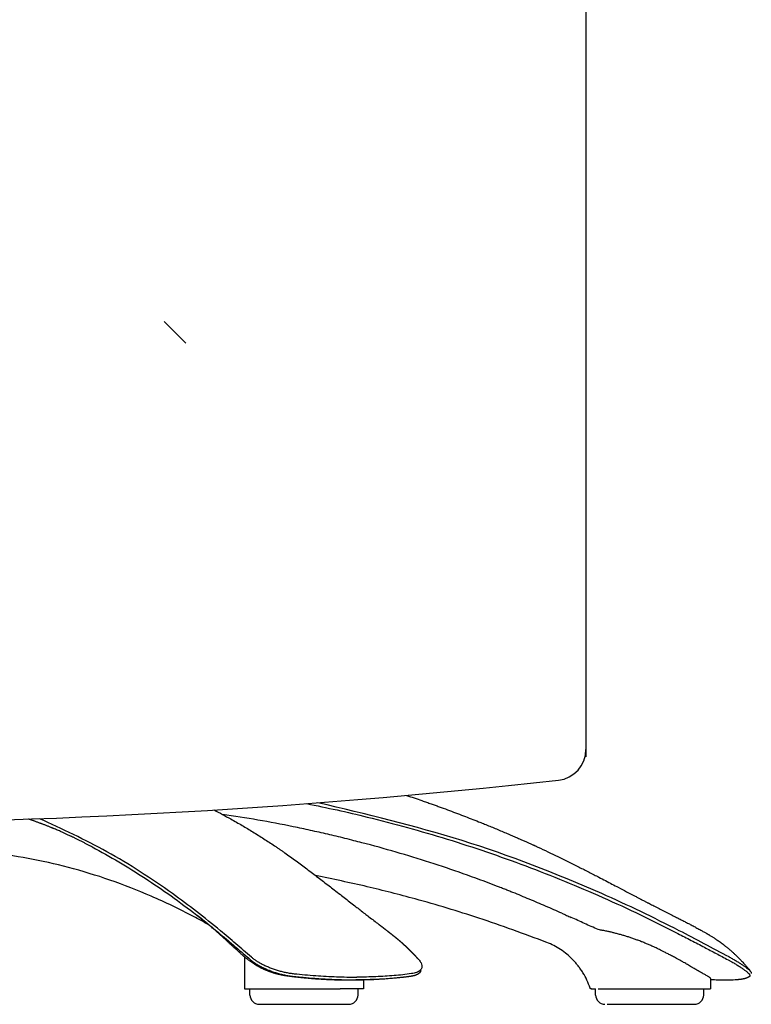
# Model space of a CAD drawing. Units: inches. Extents: x 35598 to 38277, y -15818 to -11563.
# Drawn here: x 38017 to 38254, y -15818 to -15499 of the extents above; entities that cross this region are included whole.
import ezdxf

# ---------------------------------------------------------------- set-up
doc = ezdxf.new("R2010")
doc.units = ezdxf.units.IN
doc.layers.add('1', color=7, linetype='Continuous')

msp = doc.modelspace()

# ---------------------------------------------------------------- linework, layer by layer
at = {"color": 5, "linetype": 'Continuous'}
for p, q in [((38089.76, -15802.23), (38089.76, -15812.58)), ((38240.69, -15809.21), (38240.69, -15812.58)), ((38128.25, -15809.72), (38128.25, -15812.58)), ((38089.76, -15812.58), (38091.51, -15812.58)), ((38091.51, -15812.58), (38095.51, -15812.58)), ((38091.51, -15814.58), (38091.51, -15812.58)), ((38095.51, -15812.58), (38097.26, -15812.58)), ((38097.26, -15812.58), (38120.75, -15812.58)), ((38122.51, -15812.58), (38120.75, -15812.58)), ((38126.51, -15812.58), (38122.51, -15812.58)), ((38128.25, -15812.58), (38126.51, -15812.58)), ((38126.51, -15814.58), (38126.51, -15812.58)), ((38201.98, -15812.58), (38203.48, -15812.58)), ((38203.48, -15814.58), (38203.48, -15812.58)), ((38204.34, -15812.58), (38207.48, -15812.58)), ((38207.48, -15812.58), (38234.48, -15812.58)), ((38234.48, -15812.58), (38238.48, -15812.58)), ((38238.48, -15812.58), (38240.69, -15812.58)), ((38238.48, -15814.58), (38238.48, -15812.58)), ((38094.51, -15817.58), (38123.51, -15817.58)), ((38207.19, -15817.58), (38235.48, -15817.58))]:
    msp.add_line(p, q, dxfattribs=at)
at = {"color": 7, "linetype": 'Continuous'}
msp.add_arc((37936.59, -13446.72), 2312.34, -90.13807, -83.67272, dxfattribs=at)
at = {"color": 5, "linetype": 'Continuous'}
for centre, start, end in [((38094.51, -15814.58), 180, -90), ((38123.51, -15814.58), -90, 0), ((38206.48, -15814.58), 180, -90), ((38235.48, -15814.58), -90, 0)]:
    msp.add_arc(centre, 3, start, end, dxfattribs=at)
for points, knots in [([(38142.24, -15749.9), (38143.06, -15750.17), (38144.71, -15750.73), (38146.87, -15751.47), (38148.69, -15752.11), (38150.12, -15752.61), (38151.47, -15753.09), (38153.24, -15753.73), (38155.45, -15754.54), (38158.09, -15755.53), (38160.64, -15756.5), (38163.12, -15757.46), (38165.27, -15758.3), (38167.14, -15759.05), (38168.78, -15759.72), (38170.5, -15760.42), (38172.23, -15761.14), (38173.94, -15761.86), (38175.56, -15762.55), (38177.08, -15763.21), (38178.21, -15763.7), (38179, -15764.05), (38179.49, -15764.26), (38180.02, -15764.49), (38180.55, -15764.73), (38181.05, -15764.96), (38181.63, -15765.22), (38182.33, -15765.53), (38182.95, -15765.82), (38183.4, -15766.02), (38183.66, -15766.14), (38183.99, -15766.29), (38184.37, -15766.47), (38185.73, -15767.09), (38188.04, -15768.18), (38191.35, -15769.76), (38194.7, -15771.41), (38198.06, -15773.09), (38201.34, -15774.76), (38204.19, -15776.23), (38206.66, -15777.51), (38208.75, -15778.6), (38211.03, -15779.79), (38213.47, -15781.07), (38215.55, -15782.17), (38217.03, -15782.94), (38217.69, -15783.29), (38218.08, -15783.49), (38218.25, -15783.58), (38218.54, -15783.73), (38218.92, -15783.93), (38219.36, -15784.15), (38219.78, -15784.37), (38220.07, -15784.52), (38220.25, -15784.62), (38220.34, -15784.66), (38220.42, -15784.7), (38220.56, -15784.77), (38220.72, -15784.85), (38221.09, -15785.04), (38221.62, -15785.32), (38223.21, -15786.13), (38225.69, -15787.4), (38227.94, -15788.53), (38229.07, -15789.1)], [0, 0, 0, 0, 2.575433, 5.251247, 6.848143, 8.362915, 9.791602, 11.130234, 14.022925, 16.840614, 19.579202, 22.234575, 24.802601, 26.499795, 28.278453, 30.132758, 32.056906, 33.916718, 35.678343, 37.340337, 38.901249, 39.381469, 39.916833, 40.503323, 41.110758, 41.661016, 42.150612, 43.02915, 43.968528, 44.198785, 44.493557, 44.845651, 45.280909, 45.746707, 49.338803, 52.930519, 56.752415, 60.547844, 64.196089, 67.781353, 70.186185, 72.5445, 74.851039, 77.88908, 80.811901, 81.902542, 82.916767, 83.043698, 83.231451, 83.466027, 84.027106, 84.534714, 84.946922, 85.443131, 85.505222, 85.576133, 85.716457, 85.798032, 86.027901, 86.254555, 87.044736, 87.842492, 91.598338, 95.394915, 95.394915, 95.394915, 95.394915]), ([(38079.87, -15754.62), (38080.78, -15755.1), (38082.59, -15756.05), (38085.63, -15757.72), (38088.92, -15759.59), (38092.51, -15761.74), (38095.98, -15763.93), (38098.59, -15765.64), (38100.3, -15766.8), (38101.13, -15767.37), (38101.95, -15767.93), (38103.08, -15768.73), (38104.59, -15769.8), (38106.99, -15771.54), (38109.99, -15773.76), (38112.94, -15776), (38115.34, -15777.84), (38117.08, -15779.18), (38118.91, -15780.59), (38120.66, -15781.95), (38122.47, -15783.35), (38124.15, -15784.65), (38125.75, -15785.89), (38127.24, -15787.05), (38128.65, -15788.14), (38130.14, -15789.29), (38131.63, -15790.44), (38132.67, -15791.24), (38133.18, -15791.63)], [0, 0, 0, 0, 3.079834, 6.145564, 10.40816, 14.440348, 18.686435, 22.724073, 23.809317, 24.872495, 25.740363, 26.783389, 29.03562, 31.298969, 35.677795, 40.218841, 42.422106, 44.748106, 46.810434, 49.351082, 51.378471, 53.693291, 55.722047, 57.44909, 59.360577, 61.06999, 63.084235, 65.004554, 65.004554, 65.004554, 65.004554]), ([(38109.86, -15752.56), (38113.14, -15753.23), (38119.71, -15754.57), (38134.95, -15758.14), (38155.46, -15763.8), (38176.68, -15771.05), (38193.4, -15777.6), (38205.81, -15782.89), (38218.07, -15788.53), (38226.11, -15792.6), (38230.13, -15794.63)], [0, 0, 0, 0, 10.042487, 20.089891, 46.949808, 73.853049, 87.324016, 100.808492, 114.308099, 127.822793, 127.822793, 127.822793, 127.822793]), ([(38230.55, -15793.73), (38226.4, -15791.64), (38218.12, -15787.45), (38195.01, -15776.87), (38160.55, -15763.48), (38129.19, -15756.01), (38113.53, -15752.28)], [0, 0, 0, 0, 13.933573, 27.851177, 76.23936, 124.483764, 124.483764, 124.483764, 124.483764]), ([(38040.38, -15766.59), (38040.25, -15766.52), (38040, -15766.39), (38039.61, -15766.19), (38039.21, -15765.97), (38038.8, -15765.76), (38038.37, -15765.54), (38037.92, -15765.31), (38037.47, -15765.08), (38037, -15764.84), (38036.54, -15764.61), (38036.08, -15764.38), (38035.65, -15764.16), (38035.23, -15763.96), (38034.82, -15763.76), (38034.44, -15763.57), (38034.07, -15763.39), (38033.71, -15763.23), (38033.32, -15763.04), (38032.89, -15762.84), (38032.42, -15762.62), (38031.97, -15762.41), (38031.53, -15762.21), (38031.11, -15762.02), (38030.62, -15761.81), (38030.07, -15761.56), (38029.44, -15761.29), (38028.8, -15761.02), (38028.32, -15760.81), (38027.99, -15760.68), (38027.83, -15760.61), (38027.64, -15760.53), (38027.45, -15760.45), (38027.24, -15760.37), (38026.94, -15760.24), (38026.55, -15760.09), (38026.09, -15759.9), (38025.65, -15759.73), (38025.23, -15759.56), (38024.83, -15759.41), (38024.43, -15759.26), (38024.05, -15759.11), (38023.69, -15758.97), (38023.3, -15758.83), (38022.89, -15758.67), (38022.46, -15758.52), (38022.04, -15758.36), (38021.64, -15758.22), (38021.24, -15758.08), (38020.86, -15757.94), (38020.49, -15757.81), (38020.14, -15757.69), (38019.9, -15757.61), (38019.79, -15757.57), (38019.78, -15757.57), (38019.78, -15757.57)], [0, 0, 0, 0, 0.419939, 0.856976, 1.310359, 1.779335, 2.263153, 2.761062, 3.272313, 3.796157, 4.331845, 4.835303, 5.320737, 5.787991, 6.236911, 6.667339, 7.079117, 7.472088, 7.846092, 8.380751, 8.897005, 9.395192, 9.875652, 10.338721, 10.784737, 11.464081, 12.151507, 12.84894, 13.55831, 13.721747, 13.90207, 14.098582, 14.310586, 14.537385, 14.778282, 15.289909, 15.79318, 16.256498, 16.70646, 17.142585, 17.56439, 17.971394, 18.363113, 18.739062, 19.2101, 19.668434, 20.113785, 20.545877, 20.96443, 21.369164, 21.7598, 22.136056, 22.497652, 22.504135, 22.510616, 22.510616, 22.510616, 22.510616]), ([(38081.92, -15793.73), (38079.37, -15791.64), (38074.3, -15787.5), (38062.28, -15778.6), (38045.68, -15767.75), (38030.67, -15760.83), (38023.31, -15757.44)], [0, 0, 0, 0, 9.897052, 19.63891, 44.864628, 69.171636, 69.171636, 69.171636, 69.171636]), ([(38192.54, -15788.09), (38190.79, -15787.31), (38187.29, -15785.77), (38182.88, -15783.9), (38179.35, -15782.43), (38177.14, -15781.53), (38175.37, -15780.82), (38174, -15780.28), (38172.66, -15779.76), (38168.21, -15778.03), (38160.63, -15775.23), (38149.77, -15771.57), (38138.83, -15768.22), (38130.61, -15765.95), (38125.07, -15764.53), (38122.3, -15763.83), (38119.46, -15763.14), (38115.75, -15762.27), (38111.1, -15761.22), (38103.58, -15759.63), (38094.07, -15757.81), (38086.39, -15756.62), (38082.53, -15756.03)], [0, 0, 0, 0, 5.74406, 11.479057, 14.346436, 17.213859, 18.646907, 20.080254, 21.6307, 22.94612, 34.421818, 45.864841, 57.310936, 68.754512, 71.428429, 74.469211, 77.328081, 80.184365, 85.905692, 91.622668, 103.241051, 114.947573, 114.947573, 114.947573, 114.947573]), ([(38078.15, -15791.82), (38077.33, -15791.36), (38075.69, -15790.45), (38071.79, -15788.37), (38066.42, -15785.66), (38057.46, -15781.57), (38046.29, -15777.2), (38032.96, -15773.13), (38019.7, -15770.17), (38006.77, -15768.36), (37993.71, -15767.47), (37985.05, -15767.74), (37980.56, -15767.88)], [0, 0, 0, 0, 2.814581, 5.617379, 13.270639, 20.842306, 35.152695, 49.235346, 62.611728, 75.874093, 88.359762, 101.841146, 101.841146, 101.841146, 101.841146]), ([(38040.38, -15766.59), (38043.26, -15768.17), (38049.08, -15771.37), (38057.59, -15776.7), (38066.04, -15782.43), (38071.5, -15786.57), (38074.25, -15788.66)], [0, 0, 0, 0, 9.881996, 19.915782, 30.113394, 40.480201, 40.480201, 40.480201, 40.480201]), ([(38187.67, -15797.51), (38180.34, -15794.81), (38166.3, -15789.62), (38146.82, -15783.83), (38129.17, -15779.27), (38118.35, -15777.03), (38112.76, -15775.87)], [0, 0, 0, 0, 23.406889, 44.90108, 60.945257, 78.060635, 78.060635, 78.060635, 78.060635]), ([(38074.25, -15788.66), (38074.87, -15789.15), (38076.12, -15790.12), (38077.97, -15791.6), (38079.82, -15793.1), (38081.05, -15794.12), (38081.66, -15794.63)], [0, 0, 0, 0, 2.364887, 4.738838, 7.121246, 9.512852, 9.512852, 9.512852, 9.512852]), ([(38082.98, -15796.06), (38082.6, -15795.71), (38081.84, -15795.03), (38080.74, -15794.05), (38079.64, -15793.09), (38078.6, -15792.19), (38077.52, -15791.29), (38076.43, -15790.39), (38075.33, -15789.5), (38074.59, -15788.92), (38074.25, -15788.66)], [0, 0, 0, 0, 1.564467, 3.058063, 4.430181, 5.931976, 7.200367, 8.630074, 10.174482, 11.450144, 11.450144, 11.450144, 11.450144]), ([(38192.54, -15788.09), (38192.79, -15788.2), (38193.3, -15788.42), (38194.05, -15788.76), (38194.82, -15789.1), (38195.32, -15789.33), (38195.58, -15789.44)], [0, 0, 0, 0, 0.82417, 1.664204, 2.488965, 3.330942, 3.330942, 3.330942, 3.330942]), ([(38204.27, -15793.39), (38203.54, -15793.05), (38202.09, -15792.39), (38199.89, -15791.39), (38197.73, -15790.41), (38196.28, -15789.76), (38195.58, -15789.44)], [0, 0, 0, 0, 2.412511, 4.780599, 7.234183, 9.542662, 9.542662, 9.542662, 9.542662]), ([(38229.07, -15789.1), (38229.46, -15789.3), (38230.26, -15789.7), (38231.45, -15790.31), (38232.64, -15790.93), (38233.85, -15791.56), (38235.06, -15792.2), (38236.28, -15792.86), (38237.42, -15793.49), (38238.48, -15794.07), (38239.12, -15794.43), (38239.45, -15794.62), (38239.47, -15794.63), (38239.49, -15794.64), (38239.52, -15794.66), (38239.57, -15794.69), (38239.68, -15794.75), (38239.86, -15794.85), (38240.16, -15795.02), (38240.51, -15795.24), (38240.91, -15795.48), (38241.3, -15795.72), (38241.68, -15795.96), (38242.06, -15796.21), (38242.52, -15796.51), (38243.03, -15796.86), (38243.6, -15797.27), (38244.18, -15797.69), (38244.76, -15798.12), (38245.25, -15798.5), (38245.64, -15798.81), (38245.94, -15799.05), (38246.22, -15799.29), (38246.49, -15799.51), (38246.75, -15799.73), (38247, -15799.95), (38247.27, -15800.18), (38247.55, -15800.43), (38247.85, -15800.69), (38248.29, -15801.1), (38248.86, -15801.64), (38249.56, -15802.32), (38250.25, -15803.02), (38250.85, -15803.65), (38251.35, -15804.2), (38251.77, -15804.66), (38252.18, -15805.12), (38252.56, -15805.58), (38252.94, -15806.02), (38253.3, -15806.46), (38253.53, -15806.75), (38253.65, -15806.9)], [0, 0, 0, 0, 1.325595, 2.661896, 4.009848, 5.370402, 6.744516, 8.133157, 9.537299, 10.63827, 11.741752, 11.759192, 11.770058, 11.797657, 11.838702, 11.891583, 11.95469, 12.224833, 12.501033, 12.986748, 13.473065, 13.903608, 14.350437, 14.813242, 15.291719, 15.982225, 16.683349, 17.395136, 18.117638, 18.850922, 19.247383, 19.629317, 19.99616, 20.347342, 20.682289, 21.01013, 21.362472, 21.738406, 22.137032, 22.557456, 23.528218, 24.503643, 25.483819, 26.468834, 27.108234, 27.734049, 28.345893, 28.943365, 29.526053, 30.093531, 30.645363, 30.645363, 30.645363, 30.645363]), ([(38229.07, -15789.1), (38229.07, -15789.1), (38229.07, -15789.1), (38229.07, -15789.1), (38229.07, -15789.1), (38229.07, -15789.1), (38229.07, -15789.1)], [0, 0, 0, 0, 0.000703986, 0.00140797, 0.002111944, 0.002815917, 0.002815917, 0.002815917, 0.002815917]), ([(38133.16, -15791.62), (38133.18, -15791.64), (38133.23, -15791.67), (38133.3, -15791.72), (38133.37, -15791.77), (38133.44, -15791.83), (38133.5, -15791.88), (38133.57, -15791.93), (38133.64, -15791.98), (38133.71, -15792.04), (38133.78, -15792.09), (38133.85, -15792.14), (38133.92, -15792.2), (38133.99, -15792.25), (38134.06, -15792.31), (38134.13, -15792.36), (38134.21, -15792.41), (38134.28, -15792.47), (38134.35, -15792.52), (38134.42, -15792.58), (38134.49, -15792.63), (38134.56, -15792.69), (38134.64, -15792.74), (38134.71, -15792.8), (38134.78, -15792.86), (38134.86, -15792.91), (38134.93, -15792.97), (38135, -15793.03), (38135.08, -15793.08), (38135.15, -15793.14), (38135.22, -15793.2), (38135.3, -15793.25), (38135.37, -15793.31), (38135.45, -15793.37), (38135.52, -15793.43), (38135.6, -15793.49), (38135.67, -15793.54), (38135.75, -15793.6), (38135.82, -15793.66), (38135.9, -15793.72), (38135.98, -15793.78), (38136.05, -15793.84), (38136.13, -15793.9), (38136.21, -15793.96), (38136.28, -15794.02), (38136.36, -15794.08), (38136.44, -15794.14), (38136.51, -15794.2), (38136.59, -15794.26), (38136.67, -15794.32), (38136.75, -15794.38), (38136.83, -15794.45), (38136.91, -15794.51), (38136.98, -15794.57), (38137.06, -15794.63), (38137.14, -15794.69), (38137.22, -15794.76), (38137.3, -15794.82), (38137.38, -15794.88), (38137.46, -15794.95), (38137.54, -15795.01), (38137.62, -15795.07), (38137.7, -15795.14), (38137.78, -15795.2), (38137.86, -15795.27), (38137.94, -15795.33), (38138.02, -15795.39), (38138.1, -15795.46), (38138.19, -15795.52), (38138.27, -15795.59), (38138.35, -15795.65), (38138.42, -15795.71), (38138.49, -15795.77), (38138.57, -15795.83), (38138.61, -15795.87), (38138.64, -15795.89), (38138.64, -15795.89), (38138.65, -15795.89), (38138.65, -15795.9), (38138.66, -15795.9), (38138.66, -15795.9), (38138.66, -15795.91), (38138.67, -15795.91), (38138.67, -15795.92), (38138.68, -15795.92), (38138.68, -15795.92), (38138.69, -15795.93), (38138.7, -15795.93), (38138.7, -15795.94), (38138.71, -15795.94), (38138.71, -15795.95), (38138.72, -15795.95), (38138.73, -15795.96), (38138.73, -15795.96), (38138.74, -15795.97), (38138.75, -15795.97), (38138.75, -15795.98), (38138.76, -15795.99), (38138.77, -15795.99), (38138.78, -15796), (38138.78, -15796), (38138.79, -15796.01), (38138.8, -15796.02), (38138.81, -15796.02), (38138.82, -15796.03), (38138.83, -15796.04), (38138.84, -15796.05), (38138.84, -15796.05), (38138.85, -15796.06), (38138.86, -15796.07), (38138.87, -15796.08), (38138.88, -15796.08), (38138.89, -15796.09), (38138.9, -15796.1), (38138.91, -15796.11), (38138.92, -15796.12), (38138.94, -15796.13), (38138.97, -15796.15), (38139.01, -15796.19), (38139.04, -15796.22), (38139.08, -15796.25), (38139.12, -15796.28), (38139.16, -15796.31), (38139.2, -15796.34), (38139.24, -15796.37), (38139.27, -15796.41), (38139.31, -15796.44), (38139.36, -15796.48), (38139.42, -15796.52), (38139.48, -15796.58), (38139.54, -15796.63), (38139.61, -15796.69), (38139.67, -15796.74), (38139.73, -15796.79), (38139.8, -15796.85), (38139.86, -15796.9), (38139.92, -15796.95), (38139.99, -15797.01), (38140.05, -15797.06), (38140.11, -15797.12), (38140.17, -15797.17), (38140.23, -15797.22), (38140.29, -15797.28), (38140.35, -15797.33), (38140.42, -15797.38), (38140.48, -15797.44), (38140.54, -15797.49), (38140.6, -15797.54), (38140.66, -15797.6), (38140.72, -15797.65), (38140.78, -15797.7), (38140.84, -15797.76), (38140.89, -15797.81), (38140.95, -15797.86), (38141.01, -15797.92), (38141.07, -15797.97), (38141.13, -15798.02), (38141.19, -15798.07), (38141.24, -15798.13), (38141.3, -15798.18), (38141.36, -15798.23), (38141.42, -15798.29), (38141.47, -15798.34), (38141.53, -15798.39), (38141.59, -15798.44), (38141.64, -15798.5), (38141.7, -15798.55), (38141.75, -15798.6), (38141.81, -15798.65), (38141.86, -15798.7), (38141.92, -15798.76), (38141.97, -15798.81), (38142.03, -15798.86), (38142.08, -15798.91), (38142.14, -15798.96), (38142.19, -15799.01), (38142.25, -15799.07), (38142.3, -15799.12), (38142.35, -15799.17), (38142.41, -15799.22), (38142.46, -15799.27), (38142.51, -15799.32), (38142.55, -15799.36), (38142.58, -15799.39), (38142.62, -15799.43), (38142.65, -15799.46), (38142.69, -15799.49), (38142.72, -15799.53), (38142.76, -15799.56), (38142.79, -15799.6), (38142.83, -15799.63), (38142.86, -15799.66), (38142.89, -15799.7), (38142.93, -15799.73), (38142.96, -15799.76), (38142.99, -15799.8), (38143.03, -15799.83), (38143.06, -15799.86), (38143.09, -15799.89), (38143.13, -15799.93), (38143.16, -15799.96), (38143.19, -15799.99), (38143.22, -15800.02), (38143.25, -15800.05), (38143.28, -15800.08), (38143.32, -15800.11), (38143.35, -15800.15), (38143.38, -15800.18), (38143.42, -15800.22), (38143.45, -15800.25), (38143.48, -15800.28), (38143.52, -15800.32), (38143.55, -15800.35), (38143.58, -15800.38), (38143.61, -15800.41), (38143.65, -15800.45), (38143.68, -15800.48), (38143.71, -15800.51), (38143.74, -15800.54), (38143.77, -15800.58), (38143.8, -15800.61), (38143.83, -15800.64), (38143.87, -15800.67), (38143.9, -15800.7), (38143.93, -15800.73), (38143.96, -15800.76), (38143.99, -15800.79), (38144.02, -15800.83), (38144.05, -15800.86), (38144.08, -15800.89), (38144.11, -15800.92), (38144.14, -15800.95), (38144.17, -15800.99), (38144.21, -15801.02), (38144.24, -15801.05), (38144.27, -15801.09), (38144.3, -15801.12), (38144.34, -15801.16), (38144.37, -15801.19), (38144.4, -15801.22), (38144.43, -15801.26), (38144.47, -15801.29), (38144.5, -15801.32), (38144.53, -15801.36), (38144.56, -15801.39), (38144.59, -15801.42), (38144.62, -15801.45), (38144.65, -15801.48), (38144.68, -15801.52), (38144.71, -15801.55), (38144.74, -15801.58), (38144.77, -15801.61), (38144.8, -15801.64), (38144.83, -15801.67), (38144.86, -15801.7), (38144.89, -15801.73), (38144.92, -15801.76), (38144.94, -15801.79), (38144.97, -15801.81), (38144.99, -15801.83), (38145.01, -15801.86), (38145.03, -15801.88), (38145.05, -15801.9), (38145.07, -15801.92), (38145.09, -15801.94), (38145.11, -15801.96), (38145.13, -15801.98), (38145.15, -15802), (38145.17, -15802.03), (38145.19, -15802.05), (38145.21, -15802.07), (38145.23, -15802.09), (38145.24, -15802.11), (38145.26, -15802.12), (38145.28, -15802.14), (38145.3, -15802.16), (38145.32, -15802.18), (38145.34, -15802.2), (38145.35, -15802.22), (38145.37, -15802.24), (38145.38, -15802.25), (38145.4, -15802.27), (38145.41, -15802.28), (38145.42, -15802.3), (38145.44, -15802.31), (38145.45, -15802.32), (38145.47, -15802.34), (38145.48, -15802.35), (38145.49, -15802.37), (38145.51, -15802.38), (38145.52, -15802.39), (38145.53, -15802.41), (38145.55, -15802.42), (38145.56, -15802.43), (38145.57, -15802.45), (38145.58, -15802.46), (38145.59, -15802.47), (38145.61, -15802.48), (38145.62, -15802.5), (38145.63, -15802.51), (38145.64, -15802.52), (38145.65, -15802.53), (38145.66, -15802.54), (38145.67, -15802.55), (38145.67, -15802.55), (38145.68, -15802.56), (38145.68, -15802.56), (38145.69, -15802.57), (38145.69, -15802.57), (38145.69, -15802.58), (38145.7, -15802.58), (38145.7, -15802.58), (38145.71, -15802.59), (38145.71, -15802.59), (38145.71, -15802.59), (38145.71, -15802.6), (38145.72, -15802.6), (38145.72, -15802.6), (38145.72, -15802.6), (38145.72, -15802.61), (38145.73, -15802.61), (38145.73, -15802.61), (38145.73, -15802.61), (38145.73, -15802.61), (38145.73, -15802.62), (38145.73, -15802.62), (38145.74, -15802.62), (38145.74, -15802.62), (38145.74, -15802.62), (38145.74, -15802.62), (38145.74, -15802.62), (38145.74, -15802.62), (38145.74, -15802.62), (38145.74, -15802.62), (38145.74, -15802.62), (38145.74, -15802.63), (38145.74, -15802.63), (38145.74, -15802.63)], [0, 0, 0, 0, 0.085428, 0.171153, 0.257174, 0.343491, 0.430103, 0.517011, 0.604213, 0.69171, 0.779501, 0.867586, 0.955964, 1.044636, 1.1336, 1.222857, 1.312406, 1.402247, 1.49238, 1.582804, 1.673519, 1.764524, 1.85582, 1.947405, 2.039281, 2.131445, 2.223899, 2.316641, 2.409672, 2.502991, 2.596597, 2.690491, 2.784672, 2.87914, 2.973894, 3.068935, 3.164261, 3.259873, 3.35577, 3.451952, 3.548418, 3.645169, 3.742204, 3.839522, 3.937124, 4.035008, 4.133176, 4.231626, 4.330358, 4.429372, 4.528667, 4.628243, 4.728252, 4.82852, 4.929047, 5.029834, 5.130881, 5.232188, 5.333754, 5.435579, 5.537665, 5.64001, 5.742615, 5.84548, 5.948605, 6.05199, 6.155634, 6.259539, 6.363703, 6.468128, 6.572812, 6.664966, 6.757313, 6.849853, 6.942586, 6.946631, 6.950957, 6.955561, 6.960439, 6.965589, 6.971007, 6.976692, 6.982639, 6.988846, 6.99531, 7.002028, 7.008998, 7.016216, 7.023679, 7.031384, 7.039329, 7.047511, 7.055927, 7.064573, 7.073447, 7.082546, 7.091867, 7.101407, 7.111163, 7.121132, 7.131312, 7.1417, 7.152291, 7.163085, 7.174077, 7.185265, 7.196645, 7.208216, 7.219973, 7.231915, 7.244038, 7.256339, 7.268815, 7.281464, 7.294282, 7.307267, 7.320415, 7.368574, 7.417023, 7.465762, 7.514791, 7.564109, 7.613718, 7.663616, 7.713803, 7.76428, 7.815046, 7.866101, 7.949879, 8.03349, 8.116932, 8.200205, 8.283306, 8.366236, 8.448993, 8.531576, 8.613983, 8.696215, 8.778269, 8.860145, 8.941842, 9.023358, 9.104692, 9.185844, 9.266812, 9.347595, 9.428192, 9.508602, 9.588823, 9.668855, 9.748696, 9.828345, 9.907802, 9.987064, 10.066132, 10.145003, 10.223676, 10.302151, 10.380425, 10.458499, 10.536371, 10.614039, 10.691502, 10.768759, 10.84581, 10.922652, 10.999285, 11.075707, 11.151917, 11.227915, 11.303698, 11.379265, 11.454615, 11.529748, 11.604661, 11.679354, 11.753825, 11.828073, 11.902097, 11.975896, 12.049467, 12.122811, 12.172808, 12.222551, 12.27204, 12.321273, 12.370249, 12.418967, 12.467425, 12.515623, 12.563558, 12.611231, 12.658639, 12.705782, 12.752658, 12.799266, 12.845606, 12.891674, 12.937471, 12.982996, 13.028246, 13.073221, 13.11792, 13.162341, 13.206483, 13.250345, 13.298364, 13.346148, 13.393696, 13.441005, 13.488073, 13.534898, 13.581479, 13.627812, 13.673897, 13.719731, 13.765312, 13.810637, 13.855705, 13.900515, 13.945062, 13.989347, 14.033366, 14.077117, 14.120599, 14.163809, 14.206745, 14.249406, 14.291789, 14.333892, 14.375713, 14.424446, 14.472894, 14.521055, 14.56893, 14.616516, 14.663812, 14.710818, 14.757531, 14.803952, 14.850079, 14.89591, 14.941445, 14.986683, 15.031622, 15.076261, 15.1206, 15.164636, 15.20837, 15.251799, 15.294922, 15.33774, 15.380249, 15.42245, 15.464341, 15.50592, 15.547188, 15.588142, 15.618846, 15.649321, 15.679563, 15.70957, 15.73934, 15.768868, 15.798154, 15.827193, 15.855983, 15.884522, 15.912806, 15.940832, 15.968598, 15.996101, 16.023338, 16.050307, 16.077004, 16.103427, 16.129572, 16.155438, 16.181021, 16.202203, 16.223231, 16.244097, 16.264794, 16.285312, 16.305645, 16.325782, 16.345717, 16.365441, 16.384945, 16.404222, 16.423263, 16.44206, 16.460605, 16.478889, 16.495381, 16.512118, 16.529042, 16.546091, 16.563204, 16.58032, 16.597379, 16.614321, 16.631083, 16.637175, 16.643463, 16.649924, 16.656533, 16.663265, 16.670095, 16.675123, 16.680368, 16.6858, 16.691384, 16.697087, 16.700262, 16.703651, 16.707225, 16.710954, 16.714807, 16.718754, 16.720472, 16.722423, 16.72457, 16.72688, 16.729317, 16.731846, 16.734433, 16.736339, 16.737996, 16.739413, 16.740599, 16.741562, 16.74231, 16.742851, 16.743194, 16.743279, 16.743364, 16.743364, 16.743364, 16.743364]), ([(38223.45, -15799.51), (38223.21, -15799.39), (38222.72, -15799.16), (38221.85, -15798.76), (38220.85, -15798.32), (38219.9, -15797.92), (38219.15, -15797.61), (38218.59, -15797.39), (38218.03, -15797.17), (38217.3, -15796.89), (38216.33, -15796.53), (38215.22, -15796.14), (38214.07, -15795.76), (38212.96, -15795.41), (38211.79, -15795.07), (38210.61, -15794.74), (38209.46, -15794.45), (38208.4, -15794.19), (38207.31, -15793.95), (38206.22, -15793.72), (38205.18, -15793.53), (38204.55, -15793.43), (38204.27, -15793.39)], [0, 0, 0, 0, 0.810731, 1.620338, 2.877347, 4.086137, 4.724904, 5.31605, 5.865361, 6.538804, 7.668921, 8.951614, 10.087874, 11.298474, 12.443721, 13.744667, 14.951177, 16.008092, 17.039691, 18.275641, 19.364861, 20.204733, 20.204733, 20.204733, 20.204733]), ([(38081.66, -15794.63), (38082.54, -15795.37), (38084.31, -15796.85), (38086.86, -15799.01), (38089.33, -15801.12), (38090.91, -15802.48), (38091.7, -15803.17)], [0, 0, 0, 0, 3.454898, 6.916532, 10.045613, 13.179737, 13.179737, 13.179737, 13.179737]), ([(38091.95, -15802.26), (38090.28, -15800.82), (38086.96, -15797.96), (38083.6, -15795.14), (38081.92, -15793.73)], [0, 0, 0, 0, 6.59377, 13.162707, 13.162707, 13.162707, 13.162707]), ([(38082.98, -15796.06), (38082.98, -15796.06), (38082.99, -15796.07), (38082.99, -15796.07), (38082.99, -15796.07), (38082.99, -15796.07), (38082.99, -15796.07)], [0, 0, 0, 0, 0.002400187, 0.004800364, 0.007200557, 0.009600741, 0.009600741, 0.009600741, 0.009600741]), ([(38123.92, -15809.79), (38123.75, -15809.79), (38123.4, -15809.79), (38122.87, -15809.78), (38122.33, -15809.78), (38121.79, -15809.77), (38121.25, -15809.76), (38120.7, -15809.75), (38120.14, -15809.74), (38119.58, -15809.72), (38119.02, -15809.71), (38118.45, -15809.69), (38117.88, -15809.66), (38117.3, -15809.64), (38116.71, -15809.61), (38116.16, -15809.59), (38115.65, -15809.56), (38115.17, -15809.53), (38114.7, -15809.5), (38114.23, -15809.47), (38113.76, -15809.44), (38113.3, -15809.41), (38112.85, -15809.38), (38112.4, -15809.35), (38111.96, -15809.31), (38111.52, -15809.28), (38111.08, -15809.24), (38110.65, -15809.2), (38110.23, -15809.16), (38109.81, -15809.13), (38109.4, -15809.09), (38109, -15809.05), (38108.62, -15809.01), (38108.24, -15808.97), (38107.87, -15808.93), (38107.49, -15808.89), (38107.13, -15808.85), (38106.77, -15808.81), (38106.41, -15808.77), (38106.05, -15808.73), (38105.71, -15808.69), (38105.36, -15808.65), (38105.02, -15808.61), (38104.69, -15808.57), (38104.43, -15808.53), (38104.27, -15808.51), (38104.18, -15808.5), (38104.11, -15808.49), (38104.03, -15808.48), (38103.97, -15808.47), (38103.92, -15808.47), (38103.89, -15808.46), (38103.89, -15808.46), (38103.88, -15808.46), (38103.88, -15808.46), (38103.87, -15808.46), (38103.87, -15808.46), (38103.86, -15808.46), (38103.85, -15808.46), (38103.84, -15808.46), (38103.84, -15808.46), (38103.82, -15808.45), (38103.79, -15808.45), (38103.76, -15808.45), (38103.73, -15808.44), (38103.71, -15808.44), (38103.69, -15808.44), (38103.67, -15808.43), (38103.65, -15808.43), (38103.63, -15808.43), (38103.61, -15808.43), (38103.59, -15808.42), (38103.56, -15808.42), (38103.51, -15808.41), (38103.44, -15808.4), (38103.35, -15808.39), (38103.26, -15808.38), (38103.12, -15808.36), (38102.93, -15808.32), (38102.68, -15808.28), (38102.44, -15808.24), (38102.23, -15808.2), (38102.06, -15808.17), (38101.9, -15808.14), (38101.74, -15808.1), (38101.58, -15808.07), (38101.41, -15808.03), (38101.24, -15807.99), (38101.07, -15807.95), (38100.89, -15807.91), (38100.71, -15807.87), (38100.52, -15807.82), (38100.32, -15807.77), (38100.11, -15807.71), (38099.91, -15807.66), (38099.69, -15807.6), (38099.48, -15807.53), (38099.26, -15807.47), (38099.04, -15807.4), (38098.81, -15807.32), (38098.58, -15807.25), (38098.35, -15807.17), (38098.14, -15807.1), (38097.95, -15807.03), (38097.79, -15806.97), (38097.63, -15806.91), (38097.5, -15806.86), (38097.38, -15806.82), (38097.29, -15806.78), (38097.19, -15806.74), (38097.08, -15806.7), (38096.98, -15806.65), (38096.81, -15806.59), (38096.58, -15806.49), (38096.31, -15806.37), (38096.03, -15806.25), (38095.77, -15806.13), (38095.51, -15806.01), (38095.27, -15805.89), (38095.04, -15805.77), (38094.81, -15805.65), (38094.58, -15805.53), (38094.36, -15805.41), (38094.16, -15805.3), (38093.99, -15805.2), (38093.83, -15805.11), (38093.67, -15805.02), (38093.5, -15804.92), (38093.33, -15804.82), (38093.16, -15804.71), (38092.93, -15804.57), (38092.66, -15804.39), (38092.33, -15804.18), (38092.01, -15803.96), (38091.69, -15803.73), (38091.37, -15803.5), (38091.08, -15803.28), (38090.82, -15803.08), (38090.57, -15802.89), (38090.33, -15802.7), (38090.12, -15802.52), (38089.92, -15802.37), (38089.75, -15802.22), (38089.58, -15802.08), (38089.41, -15801.93), (38089.2, -15801.75), (38088.95, -15801.54), (38088.68, -15801.29), (38088.48, -15801.12), (38088.37, -15801.02), (38088.34, -15800.99), (38088.32, -15800.97), (38088.29, -15800.95), (38088.27, -15800.93), (38088.26, -15800.91), (38088.24, -15800.9), (38088.23, -15800.89), (38088.21, -15800.87), (38088.17, -15800.84), (38087.94, -15800.62), (38087.52, -15800.24), (38086.9, -15799.67), (38086.27, -15799.09), (38085.62, -15798.49), (38084.97, -15797.89), (38084.31, -15797.28), (38083.65, -15796.68), (38083.21, -15796.27), (38082.99, -15796.07)], [0, 0, 0, 0, 0.525409, 1.055701, 1.590869, 2.13091, 2.675818, 3.225589, 3.780219, 4.339705, 4.904044, 5.473232, 6.047268, 6.626149, 7.209874, 7.798443, 8.282114, 8.761151, 9.235529, 9.705224, 10.170212, 10.630466, 11.085962, 11.536674, 11.982576, 12.423641, 12.859843, 13.291155, 13.717551, 14.139002, 14.555481, 14.945265, 15.33086, 15.71225, 16.089418, 16.462348, 16.831023, 17.195425, 17.555538, 17.911344, 18.262826, 18.609965, 18.952744, 19.291145, 19.62515, 19.71237, 19.795284, 19.873739, 19.947581, 20.016654, 20.080805, 20.087223, 20.091603, 20.09447, 20.102929, 20.111575, 20.114189, 20.119777, 20.127852, 20.137927, 20.145683, 20.153058, 20.188232, 20.220687, 20.250082, 20.276077, 20.298332, 20.316505, 20.330287, 20.347708, 20.368474, 20.392293, 20.418874, 20.447925, 20.544598, 20.636989, 20.724912, 20.808181, 21.061836, 21.311231, 21.556264, 21.796826, 21.94858, 22.105269, 22.26679, 22.43304, 22.603919, 22.779326, 22.959161, 23.143327, 23.331726, 23.524263, 23.730717, 23.941936, 24.157817, 24.37826, 24.603167, 24.832442, 25.065991, 25.30372, 25.545539, 25.79136, 26.041097, 26.216977, 26.389166, 26.557622, 26.722303, 26.819331, 26.921515, 27.028692, 27.1407, 27.257376, 27.378558, 27.681783, 27.984343, 28.286279, 28.587629, 28.858529, 29.125478, 29.388512, 29.647663, 29.902961, 30.154434, 30.402108, 30.580657, 30.763883, 30.951783, 31.144352, 31.341588, 31.543491, 31.750062, 32.140866, 32.531156, 32.921344, 33.311836, 33.703032, 34.095324, 34.401653, 34.70887, 35.017137, 35.326611, 35.543592, 35.764222, 35.988694, 36.217197, 36.449922, 36.819649, 37.189807, 37.560447, 37.603397, 37.642862, 37.67848, 37.709885, 37.736714, 37.758601, 37.775183, 37.786905, 37.79858, 37.871099, 37.943609, 38.754703, 39.568811, 40.450311, 41.335157, 42.223442, 43.115259, 44.010702, 44.909864, 44.909864, 44.909864, 44.909864]), ([(38230.13, -15794.63), (38231.56, -15795.37), (38234.41, -15796.85), (38238.55, -15799.01), (38242.54, -15801.12), (38245.1, -15802.48), (38246.38, -15803.17)], [0, 0, 0, 0, 4.823547, 9.647811, 13.994303, 18.353808, 18.353808, 18.353808, 18.353808]), ([(38246.76, -15802.25), (38244.07, -15800.81), (38238.68, -15797.95), (38233.26, -15795.14), (38230.55, -15793.73)], [0, 0, 0, 0, 9.156709, 18.310821, 18.310821, 18.310821, 18.310821]), ([(38201.7, -15812.31), (38201.37, -15811.45), (38200.72, -15809.75), (38199.61, -15807.73), (38198.62, -15806.21), (38197.84, -15805.15), (38197.01, -15804.13), (38195.83, -15802.84), (38194.23, -15801.34), (38192.17, -15799.8), (38189.98, -15798.49), (38188.44, -15797.84), (38187.67, -15797.51)], [0, 0, 0, 0, 2.749319, 5.484778, 6.895742, 8.174438, 9.438813, 10.824375, 13.421625, 16.002933, 18.527623, 21.039729, 21.039729, 21.039729, 21.039729]), ([(38240.69, -15809.21), (38240.69, -15809.18), (38240.67, -15809.11), (38240.58, -15809.02), (38240.45, -15808.9), (38240.24, -15808.75), (38239.93, -15808.56), (38239.53, -15808.32), (38239.07, -15808.07), (38238.57, -15807.79), (38238.03, -15807.5), (38237.33, -15807.11), (38236.45, -15806.62), (38235.64, -15806.15), (38235.01, -15805.79), (38234.68, -15805.59), (38234.41, -15805.43), (38234.24, -15805.33), (38234.1, -15805.24), (38234.01, -15805.18), (38233.89, -15805.11), (38233.65, -15804.96), (38233.23, -15804.71), (38232.63, -15804.36), (38231.89, -15803.93), (38231.03, -15803.44), (38230.15, -15802.95), (38229.36, -15802.52), (38228.68, -15802.16), (38227.89, -15801.74), (38226.94, -15801.24), (38225.89, -15800.71), (38224.96, -15800.24), (38224.18, -15799.86), (38223.68, -15799.62), (38223.45, -15799.51)], [0, 0, 0, 0, 0.087732, 0.211908, 0.386257, 0.608901, 0.990123, 1.460601, 2.018264, 2.568744, 3.182002, 3.856943, 4.966697, 6.206508, 6.662759, 7.134961, 7.374551, 7.617962, 7.709541, 7.863934, 7.952253, 8.112632, 8.72703, 9.417602, 10.185638, 11.295669, 12.382068, 13.227532, 13.996802, 14.676898, 15.927725, 17.218672, 18.189909, 19.061676, 19.830459, 19.830459, 19.830459, 19.830459]), ([(38091.97, -15802.27), (38091.96, -15802.27), (38091.96, -15802.27), (38091.95, -15802.26), (38091.95, -15802.26)], [0, 0, 0, 0, 0.01321996, 0.02643983, 0.02643983, 0.02643983, 0.02643983]), ([(38091.97, -15802.27), (38091.97, -15802.27), (38091.97, -15802.27), (38091.97, -15802.27), (38091.97, -15802.27)], [0, 0, 0, 0, 0.00002837875, 0.0000567575, 0.0000567575, 0.0000567575, 0.0000567575]), ([(38091.97, -15802.27), (38091.97, -15802.28), (38091.98, -15802.28), (38091.98, -15802.28), (38091.98, -15802.29)], [0, 0, 0, 0, 0.00948018, 0.01896948, 0.01896948, 0.01896948, 0.01896948]), ([(38091.97, -15802.27), (38091.97, -15802.27), (38091.97, -15802.27), (38091.97, -15802.27), (38091.97, -15802.27)], [0, 0, 0, 0, 0.00001189638, 0.0000237928, 0.0000237928, 0.0000237928, 0.0000237928]), ([(38091.98, -15802.29), (38091.98, -15802.29), (38091.98, -15802.29), (38091.98, -15802.29), (38091.98, -15802.29), (38091.98, -15802.29), (38091.98, -15802.29)], [0, 0, 0, 0, 0.00000590812, 0.000011767, 0.00001761772, 0.00002346844, 0.00002346844, 0.00002346844, 0.00002346844]), ([(38091.98, -15802.29), (38092.24, -15802.5), (38092.76, -15802.93), (38093.65, -15803.54), (38094.64, -15804.13), (38095.72, -15804.7), (38096.88, -15805.24), (38098.1, -15805.75), (38099.36, -15806.21), (38100.66, -15806.62), (38101.96, -15806.97), (38103.27, -15807.26), (38104.55, -15807.5), (38107.72, -15807.89), (38112.72, -15808.29), (38118.41, -15808.62), (38122.83, -15808.75), (38125, -15808.76), (38126.08, -15808.76)], [0, 0, 0, 0, 0.984774, 2.05538, 3.21493, 4.442011, 5.724112, 7.047603, 8.39805, 9.760516, 11.119846, 12.46094, 13.769034, 15.02999, 22.041732, 28.815533, 32.106198, 35.327531, 35.327531, 35.327531, 35.327531]), ([(38145.71, -15802.6), (38145.82, -15802.7), (38146.02, -15802.9), (38146.33, -15803.25), (38146.64, -15803.65), (38146.98, -15804.22), (38147.26, -15804.92), (38147.18, -15805.48), (38147.14, -15805.74)], [0, 0, 0, 0, 0.456147, 0.841514, 1.416975, 1.939525, 2.840014, 3.61648, 3.61648, 3.61648, 3.61648]), ([(38246.81, -15802.27), (38246.8, -15802.27), (38246.78, -15802.26), (38246.77, -15802.25), (38246.76, -15802.25)], [0, 0, 0, 0, 0.02805216, 0.05610429, 0.05610429, 0.05610429, 0.05610429]), ([(38246.81, -15802.27), (38246.82, -15802.28), (38246.84, -15802.29), (38246.86, -15802.3), (38246.87, -15802.31)], [0, 0, 0, 0, 0.03254373, 0.06505869, 0.06505869, 0.06505869, 0.06505869]), ([(38246.81, -15802.27), (38246.81, -15802.27), (38246.81, -15802.27), (38246.81, -15802.27), (38246.81, -15802.27)], [0, 0, 0, 0, 0.00003938168, 0.00007876335, 0.00007876335, 0.00007876335, 0.00007876335]), ([(38246.81, -15802.27), (38246.81, -15802.27), (38246.81, -15802.27), (38246.81, -15802.27), (38246.81, -15802.27)], [0, 0, 0, 0, 0.00001646589, 0.0000329318, 0.0000329318, 0.0000329318, 0.0000329318]), ([(38246.87, -15802.31), (38246.87, -15802.31), (38246.87, -15802.31), (38246.87, -15802.31), (38246.87, -15802.31), (38246.87, -15802.31), (38246.87, -15802.31)], [0, 0, 0, 0, 0.00000964624, 0.00001933098, 0.00002902213, 0.0000387133, 0.0000387133, 0.0000387133, 0.0000387133]), ([(38246.87, -15802.31), (38247.23, -15802.51), (38247.95, -15802.9), (38248.99, -15803.5), (38249.97, -15804.09), (38250.86, -15804.66), (38251.66, -15805.2), (38252.35, -15805.71), (38252.92, -15806.16), (38253.3, -15806.51), (38253.52, -15806.75), (38253.61, -15806.85), (38253.65, -15806.9)], [0, 0, 0, 0, 1.253702, 2.451714, 3.607355, 4.675021, 5.641678, 6.495856, 7.227997, 7.830999, 8.03706, 8.221318, 8.221318, 8.221318, 8.221318]), ([(38091.7, -15803.17), (38091.79, -15803.24), (38091.96, -15803.39), (38092.23, -15803.6), (38092.47, -15803.78), (38092.67, -15803.93), (38092.85, -15804.06), (38093.03, -15804.18), (38093.23, -15804.32), (38093.54, -15804.52), (38093.95, -15804.77), (38094.37, -15805.01), (38094.69, -15805.19), (38094.9, -15805.3), (38095.13, -15805.42), (38095.37, -15805.54), (38095.7, -15805.71), (38096.12, -15805.91), (38096.63, -15806.13), (38097.15, -15806.36), (38097.68, -15806.57), (38098.27, -15806.8), (38098.91, -15807.03), (38099.45, -15807.21), (38099.86, -15807.34), (38100.13, -15807.42), (38100.41, -15807.5), (38100.71, -15807.59), (38101.13, -15807.71), (38101.69, -15807.85), (38102.36, -15808.01), (38103.03, -15808.15), (38103.7, -15808.28), (38104.36, -15808.39), (38104.83, -15808.46), (38105.12, -15808.49), (38105.23, -15808.51), (38105.36, -15808.52), (38105.46, -15808.53), (38105.52, -15808.54), (38105.54, -15808.54), (38105.55, -15808.54), (38105.57, -15808.54), (38105.58, -15808.54), (38105.6, -15808.55), (38105.63, -15808.55), (38105.67, -15808.55), (38105.75, -15808.56), (38105.85, -15808.57), (38105.98, -15808.59), (38106.14, -15808.6), (38106.32, -15808.62), (38106.51, -15808.64), (38106.71, -15808.66), (38106.98, -15808.69), (38107.31, -15808.72), (38107.7, -15808.76), (38108.08, -15808.79), (38108.44, -15808.82), (38108.99, -15808.87), (38109.74, -15808.94), (38110.67, -15809.02), (38111.58, -15809.09), (38112.48, -15809.16), (38113.36, -15809.22), (38114.22, -15809.27), (38115.06, -15809.33), (38115.89, -15809.37), (38116.7, -15809.42), (38117.48, -15809.46), (38118.23, -15809.49), (38118.95, -15809.52), (38119.66, -15809.55), (38120.36, -15809.57), (38121.04, -15809.59), (38121.83, -15809.61), (38122.74, -15809.63), (38123.6, -15809.64), (38124.28, -15809.65), (38124.71, -15809.65), (38125.05, -15809.65), (38125.24, -15809.66), (38125.36, -15809.66), (38125.43, -15809.66), (38125.51, -15809.66), (38125.6, -15809.66), (38125.7, -15809.66), (38125.77, -15809.66), (38125.81, -15809.66)], [0, 0, 0, 0, 0.335811, 0.680877, 1.034872, 1.23476, 1.447537, 1.673298, 1.912145, 2.164188, 2.769936, 3.377179, 3.608146, 3.852196, 4.109246, 4.379217, 4.662037, 5.211858, 5.770406, 6.3369, 6.910552, 7.49057, 8.220025, 8.952259, 9.219172, 9.500188, 9.794723, 10.102204, 10.422063, 11.122796, 11.8175, 12.504757, 13.183161, 13.851318, 14.507854, 14.610516, 14.7259, 14.852899, 14.990404, 15.018782, 15.039566, 15.050143, 15.065061, 15.079977, 15.094893, 15.109809, 15.173402, 15.229094, 15.343291, 15.467476, 15.635249, 15.814737, 16.005443, 16.206867, 16.418513, 16.8226, 17.213892, 17.592138, 17.957084, 18.308478, 19.260143, 20.194254, 21.110802, 22.009778, 22.891171, 23.754967, 24.601153, 25.429715, 26.240635, 27.033896, 27.771266, 28.494539, 29.203708, 29.898763, 30.579692, 31.246484, 32.282526, 33.311655, 33.819048, 34.333696, 34.589873, 34.842057, 34.893076, 34.959559, 35.039932, 35.132619, 35.236045, 35.348636, 35.348636, 35.348636, 35.348636]), ([(38147.14, -15805.74), (38147.08, -15805.9), (38146.95, -15806.23), (38146.56, -15806.64), (38146.05, -15806.99), (38145.41, -15807.28), (38144.64, -15807.51), (38142.24, -15807.91), (38138.11, -15808.31), (38133.25, -15808.62), (38129.2, -15808.75), (38127.13, -15808.76), (38126.08, -15808.76)], [0, 0, 0, 0, 0.505145, 1.04768, 1.66245, 2.36361, 3.160081, 4.053844, 9.659146, 15.583713, 18.661454, 21.811786, 21.811786, 21.811786, 21.811786]), ([(38246.38, -15803.17), (38246.65, -15803.32), (38247.16, -15803.59), (38247.87, -15803.99), (38248.47, -15804.34), (38249.01, -15804.66), (38249.52, -15804.98), (38250.03, -15805.3), (38250.5, -15805.61), (38250.94, -15805.9), (38251.34, -15806.18), (38251.72, -15806.46), (38252.07, -15806.72), (38252.38, -15806.98), (38252.65, -15807.21), (38252.88, -15807.43), (38253.08, -15807.62), (38253.23, -15807.81), (38253.35, -15807.98), (38253.44, -15808.14), (38253.49, -15808.3), (38253.46, -15808.4), (38253.45, -15808.44)], [0, 0, 0, 0, 0.940344, 1.737155, 2.430319, 3.032588, 3.615304, 4.234159, 4.823412, 5.326429, 5.799536, 6.292554, 6.747068, 7.120977, 7.498058, 7.80085, 8.084152, 8.327459, 8.52303, 8.703337, 8.873191, 9.008365, 9.008365, 9.008365, 9.008365]), ([(38137.7, -15809.18), (38136.56, -15809.27), (38134.22, -15809.46), (38130.79, -15809.64), (38127.33, -15809.76), (38125.08, -15809.78), (38123.92, -15809.79)], [0, 0, 0, 0, 3.418845, 7.045995, 10.310916, 13.79125, 13.79125, 13.79125, 13.79125]), ([(38137.7, -15809.18), (38136.78, -15809.25), (38134.85, -15809.4), (38132.43, -15809.52), (38130.41, -15809.59), (38129.15, -15809.62), (38128.13, -15809.64), (38127.34, -15809.65), (38126.57, -15809.66), (38126.05, -15809.66), (38125.81, -15809.66)], [0, 0, 0, 0, 2.774289, 5.804773, 7.270392, 8.817213, 9.581204, 10.349552, 11.184721, 11.899058, 11.899058, 11.899058, 11.899058]), ([(38146.88, -15806.64), (38146.86, -15806.68), (38146.84, -15806.76), (38146.78, -15806.88), (38146.72, -15807), (38146.65, -15807.11), (38146.57, -15807.22), (38146.48, -15807.33), (38146.37, -15807.44), (38146.26, -15807.54), (38146.14, -15807.63), (38146.01, -15807.73), (38145.89, -15807.8), (38145.78, -15807.87), (38145.68, -15807.92), (38145.58, -15807.97), (38145.46, -15808.03), (38145.34, -15808.08), (38145.21, -15808.13), (38145.07, -15808.18), (38144.92, -15808.23), (38144.76, -15808.28), (38144.59, -15808.33), (38144.45, -15808.37), (38144.34, -15808.39), (38144.26, -15808.41), (38144.17, -15808.43), (38144.08, -15808.45), (38143.99, -15808.47), (38143.9, -15808.48), (38143.83, -15808.49), (38143.76, -15808.5), (38143.72, -15808.51), (38143.7, -15808.51), (38143.68, -15808.52), (38143.66, -15808.52), (38143.64, -15808.52), (38143.63, -15808.53), (38143.62, -15808.53), (38143.6, -15808.53), (38143.58, -15808.53), (38143.57, -15808.53), (38143.56, -15808.54), (38143.55, -15808.54), (38143.53, -15808.54), (38143.52, -15808.54), (38143.52, -15808.54), (38143.51, -15808.54), (38143.42, -15808.55), (38143.25, -15808.58), (38142.99, -15808.61), (38142.73, -15808.65), (38142.45, -15808.68), (38142.17, -15808.72), (38141.88, -15808.75), (38141.58, -15808.79), (38141.28, -15808.82), (38140.97, -15808.86), (38140.51, -15808.91), (38139.92, -15808.97), (38139.18, -15809.05), (38138.44, -15809.12), (38137.95, -15809.16), (38137.7, -15809.18)], [0, 0, 0, 0, 0.130888, 0.262359, 0.395137, 0.529917, 0.667361, 0.808084, 0.952657, 1.104409, 1.260399, 1.42099, 1.586484, 1.689921, 1.800084, 1.917198, 2.041502, 2.17325, 2.312713, 2.468182, 2.628829, 2.794778, 2.966153, 3.14307, 3.220241, 3.304403, 3.395484, 3.493419, 3.598144, 3.671521, 3.750766, 3.835768, 3.861353, 3.881872, 3.896227, 3.918939, 3.937772, 3.951053, 3.957106, 3.979316, 3.997883, 4.011386, 4.018404, 4.033795, 4.049211, 4.056572, 4.064653, 4.072377, 4.080102, 4.331663, 4.591393, 4.859232, 5.13512, 5.418998, 5.710808, 6.01049, 6.317985, 6.633236, 6.956185, 7.688848, 8.42697, 9.170537, 9.919536, 9.919536, 9.919536, 9.919536]), ([(38253.45, -15808.44), (38253.45, -15808.44), (38253.45, -15808.45), (38253.44, -15808.46), (38253.44, -15808.46), (38253.43, -15808.47), (38253.43, -15808.48), (38253.42, -15808.48), (38253.42, -15808.49), (38253.41, -15808.5), (38253.4, -15808.5), (38253.4, -15808.51), (38253.4, -15808.51), (38253.4, -15808.51), (38253.4, -15808.51), (38253.4, -15808.51), (38253.39, -15808.51), (38253.39, -15808.52), (38253.39, -15808.52), (38253.39, -15808.52), (38253.39, -15808.52), (38253.39, -15808.52), (38253.39, -15808.52), (38253.39, -15808.52), (38253.38, -15808.52), (38253.38, -15808.52), (38253.38, -15808.53), (38253.38, -15808.53), (38253.38, -15808.53), (38253.38, -15808.53), (38253.37, -15808.53), (38253.37, -15808.53), (38253.37, -15808.54), (38253.37, -15808.54), (38253.37, -15808.54), (38253.37, -15808.54), (38253.36, -15808.54), (38253.36, -15808.54), (38253.36, -15808.54), (38253.36, -15808.54), (38253.36, -15808.54), (38253.36, -15808.54), (38253.36, -15808.54), (38253.36, -15808.54), (38253.36, -15808.55), (38253.35, -15808.55), (38253.35, -15808.55), (38253.35, -15808.55), (38253.34, -15808.55), (38253.34, -15808.56), (38253.33, -15808.56), (38253.33, -15808.57), (38253.32, -15808.57), (38253.31, -15808.58), (38253.3, -15808.59), (38253.28, -15808.6), (38253.27, -15808.61), (38253.25, -15808.62), (38253.24, -15808.63), (38253.23, -15808.64), (38253.21, -15808.64), (38253.2, -15808.65), (38253.19, -15808.66), (38253.18, -15808.67), (38253.16, -15808.68), (38253.14, -15808.69), (38253.12, -15808.7), (38253.11, -15808.71), (38253.09, -15808.72), (38253.07, -15808.74), (38253.05, -15808.75), (38253.03, -15808.76), (38253, -15808.77), (38252.98, -15808.78), (38252.96, -15808.79), (38252.94, -15808.81), (38252.92, -15808.82), (38252.9, -15808.83), (38252.87, -15808.84), (38252.85, -15808.85), (38252.83, -15808.86), (38252.81, -15808.88), (38252.78, -15808.89), (38252.76, -15808.9), (38252.73, -15808.91), (38252.71, -15808.92), (38252.68, -15808.94), (38252.65, -15808.95), (38252.63, -15808.96), (38252.6, -15808.97), (38252.58, -15808.98), (38252.55, -15808.99), (38252.52, -15809.01), (38252.49, -15809.02), (38252.47, -15809.03), (38252.44, -15809.04), (38252.41, -15809.05), (38252.38, -15809.06), (38252.35, -15809.07), (38252.33, -15809.08), (38252.3, -15809.09), (38252.27, -15809.1), (38252.24, -15809.12), (38252.21, -15809.13), (38252.18, -15809.14), (38252.15, -15809.15), (38252.12, -15809.16), (38252.09, -15809.17), (38252.05, -15809.18), (38252.02, -15809.19), (38251.99, -15809.2), (38251.96, -15809.21), (38251.93, -15809.22), (38251.9, -15809.22), (38251.87, -15809.23), (38251.84, -15809.24), (38251.82, -15809.25), (38251.79, -15809.26), (38251.76, -15809.27), (38251.73, -15809.27), (38251.7, -15809.28), (38251.67, -15809.29), (38251.64, -15809.3), (38251.61, -15809.31), (38251.57, -15809.31), (38251.54, -15809.32), (38251.51, -15809.33), (38251.48, -15809.34), (38251.45, -15809.34), (38251.42, -15809.35), (38251.38, -15809.36), (38251.35, -15809.37), (38251.32, -15809.37), (38251.28, -15809.38), (38251.25, -15809.39), (38251.22, -15809.39), (38251.18, -15809.4), (38251.15, -15809.41), (38251.11, -15809.42), (38251.08, -15809.42), (38251.04, -15809.43), (38251.01, -15809.43), (38250.97, -15809.44), (38250.94, -15809.45), (38250.9, -15809.45), (38250.87, -15809.46), (38250.83, -15809.47), (38250.79, -15809.47), (38250.76, -15809.48), (38250.72, -15809.48), (38250.68, -15809.49), (38250.64, -15809.5), (38250.6, -15809.5), (38250.57, -15809.51), (38250.53, -15809.51), (38250.49, -15809.52), (38250.45, -15809.52), (38250.41, -15809.53), (38250.37, -15809.53), (38250.33, -15809.54), (38250.29, -15809.54), (38250.25, -15809.55), (38250.21, -15809.55), (38250.17, -15809.56), (38250.12, -15809.56), (38250.08, -15809.57), (38250.04, -15809.57), (38250, -15809.57), (38249.96, -15809.58), (38249.91, -15809.58), (38249.87, -15809.59), (38249.83, -15809.59), (38249.78, -15809.59), (38249.75, -15809.6), (38249.74, -15809.6)], [0, 0, 0, 0, 0.008382, 0.016786, 0.025222, 0.033701, 0.042233, 0.050828, 0.059496, 0.068246, 0.077089, 0.086033, 0.087613, 0.089003, 0.090162, 0.091053, 0.091634, 0.092795, 0.094162, 0.095676, 0.097274, 0.099555, 0.10165, 0.10354, 0.105208, 0.106634, 0.107798, 0.108683, 0.112122, 0.115397, 0.118487, 0.121374, 0.124038, 0.126458, 0.128616, 0.130491, 0.132064, 0.132264, 0.1328, 0.133647, 0.134783, 0.136184, 0.137828, 0.13969, 0.141748, 0.143977, 0.14817, 0.152152, 0.155913, 0.162255, 0.168363, 0.17423, 0.179851, 0.197732, 0.215342, 0.232674, 0.249719, 0.266468, 0.282913, 0.299046, 0.314858, 0.330341, 0.345486, 0.360284, 0.374727, 0.396982, 0.419457, 0.442154, 0.465074, 0.488219, 0.51159, 0.53519, 0.559021, 0.583084, 0.607381, 0.631915, 0.656686, 0.681697, 0.70695, 0.732448, 0.758191, 0.784181, 0.811524, 0.839059, 0.866787, 0.894711, 0.922831, 0.95115, 0.979669, 1.00839, 1.037315, 1.066446, 1.095784, 1.125332, 1.15509, 1.185061, 1.215246, 1.245648, 1.276267, 1.307106, 1.338167, 1.369451, 1.400959, 1.432695, 1.464658, 1.496852, 1.529278, 1.561937, 1.594832, 1.627964, 1.661335, 1.694946, 1.724351, 1.753959, 1.783772, 1.813792, 1.844019, 1.874455, 1.905101, 1.93596, 1.967031, 1.998316, 2.029817, 2.061535, 2.093472, 2.125628, 2.158005, 2.190605, 2.223428, 2.256477, 2.289751, 2.323254, 2.356985, 2.390947, 2.425141, 2.459568, 2.494229, 2.529126, 2.564261, 2.599633, 2.635246, 2.6711, 2.707196, 2.743536, 2.780121, 2.816953, 2.854033, 2.891362, 2.928942, 2.966773, 3.004858, 3.043198, 3.081793, 3.120646, 3.159758, 3.199129, 3.238762, 3.278658, 3.318818, 3.359243, 3.399935, 3.440895, 3.482124, 3.523624, 3.565396, 3.607442, 3.649763, 3.692359, 3.735233, 3.778387, 3.82182, 3.865534, 3.909532, 3.953814, 3.953814, 3.953814, 3.953814]), ([(38253.65, -15806.9), (38253.7, -15806.97), (38253.79, -15807.09), (38253.87, -15807.26), (38253.92, -15807.41), (38253.89, -15807.51), (38253.88, -15807.55)], [0, 0, 0, 0, 0.2600597, 0.4424149, 0.5872864, 0.7217411, 0.7217411, 0.7217411, 0.7217411]), ([(38201.85, -15812.57), (38201.84, -15812.55), (38201.81, -15812.53), (38201.77, -15812.47), (38201.73, -15812.39), (38201.71, -15812.34), (38201.7, -15812.31)], [0, 0, 0, 0, 0.0572794, 0.1263676, 0.2069527, 0.3001559, 0.3001559, 0.3001559, 0.3001559]), ([(38201.98, -15812.58), (38201.96, -15812.58), (38201.91, -15812.58), (38201.87, -15812.57), (38201.85, -15812.57)], [0, 0, 0, 0, 0.0703143, 0.1268483, 0.1268483, 0.1268483, 0.1268483]), ([(38202.16, -15812.57), (38202.13, -15812.57), (38202.07, -15812.58), (38202.01, -15812.58), (38201.98, -15812.58)], [0, 0, 0, 0, 0.0982741, 0.1825907, 0.1825907, 0.1825907, 0.1825907]), ([(38245.12, -15809.79), (38244.45, -15809.78), (38243.06, -15809.76), (38241.63, -15809.68), (38240.83, -15809.62), (38240.74, -15809.61), (38240.69, -15809.61)], [0, 0, 0, 0, 2.018387, 4.160564, 4.294745, 4.428776, 4.428776, 4.428776, 4.428776]), ([(38249.74, -15809.6), (38249.37, -15809.63), (38248.63, -15809.68), (38247.5, -15809.74), (38246.32, -15809.78), (38245.52, -15809.78), (38245.12, -15809.79)], [0, 0, 0, 0, 1.092231, 2.227553, 3.410192, 4.624115, 4.624115, 4.624115, 4.624115])]:
    msp.add_open_spline(points, degree=3, knots=knots, dxfattribs=at)
at = {"layer": '1', "color": 7, "linetype": 'Continuous'}
for p, q in [((38200.32, -14620.03), (38200.32, -15737.35)), ((38063.7, -15596.32), (38070.77, -15603.39))]:
    msp.add_line(p, q, dxfattribs=at)
msp.add_arc((38190.32, -15735.04), 10, -83.6727, 0, dxfattribs=at)

doc.saveas('drawing.dxf')
